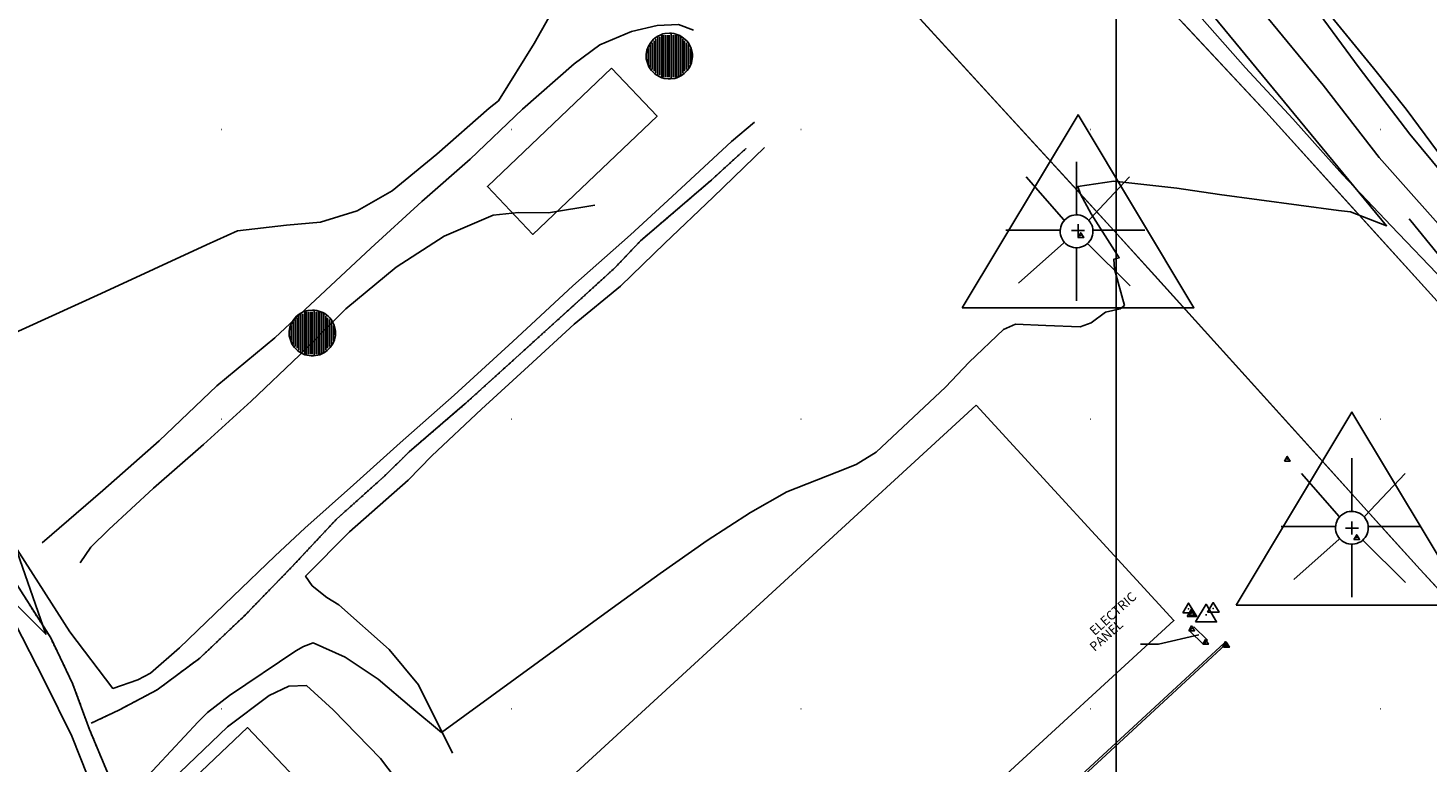
# Model space of a CAD drawing. Extents: x 433906 to 565783, y 858583 to 874049.
# Drawn here: x 518633 to 519116, y 868581 to 868835 of the extents above; entities that cross this region are included whole.
import ezdxf

# ---------------------------------------------------------------- set-up
doc = ezdxf.new("R2010")
doc.units = 0
doc.header["$MEASUREMENT"] = 0
doc.linetypes.add('12$0$HWASHES', pattern=[1, 0.6, -0.05, 0.05, -0.05, 0.05, -0.05, 0.05, -0.05, 0.05])
doc.layers.get('0').update_dxf_attribs({"linetype": 'CONTINUOUS'})
for name, color, linetype in [('12$0$BREAKLINES', 6, 'CONTINUOUS'), ('12$0$BUILDINGS', 1, 'CONTINUOUS'), ('12$0$DRAINS', 4, 'CONTINUOUS'), ('12$0$GRIDPOINTS', 1, 'CONTINUOUS'), ('12$0$INDCONT', 1, 'CONTINUOUS'), ('12$0$INTCONT', 7, 'CONTINUOUS'), ('12$0$LIGHTPOLE', 7, 'CONTINUOUS'), ('12$0$PAVEDROADS', 5, 'CONTINUOUS'), ('12$0$POWERPOLES', 7, 'CONTINUOUS'), ('12$0$SYMBOLS', 1, 'CONTINUOUS'), ('12$0$TEXT', 7, 'CONTINUOUS'), ('12$0$WALL_FENCES', 4, 'CONTINUOUS')]:
    doc.layers.add(name, color=color, linetype=linetype)
doc.styles.add('12$0$STANDARD', font='TXT')
picture_1 = doc.add_image_def('image1.tif', size_in_pixel=(5987, 4476))
picture_2 = doc.add_image_def('image2.tif', size_in_pixel=(2609, 5218))

# ---------------------------------------------------------------- blocks, each defined once
blk = doc.blocks.new('12$0$TRI')
at = {"color": 0}
for points in [[(-1, -0.667), (1, -0.667), (0, 1), (-1, -0.667)], [(-0.056, 0), (0.056, 0)], [(0, 0.056), (0, -0.056)]]:
    blk.add_lwpolyline(points, dxfattribs=at)
blk = doc.blocks.new('12$0$X')
at = {"color": 0}
for points in [[(-0.01, 0.01), (0.01, -0.01)], [(0.01, 0.01), (-0.01, -0.01)]]:
    blk.add_lwpolyline(points, dxfattribs=at)
blk = doc.blocks.new('12$0$PWPOL')
at = {"color": 0}
for points in [[(-0.989, 0.165), (-0.968, 0.256), (-0.901, 0.43), (-0.803, 0.589), (-0.678, 0.727), (-0.606, 0.786), (-0.529, 0.839), (-0.361, 0.922), (-0.273, 0.952), (-0.182, 0.973), (0.004, 0.989), (0.097, 0.985), (0.19, 0.971), (0.28, 0.949), (0.454, 0.881), (0.535, 0.835), (0.683, 0.721), (0.749, 0.655), (0.808, 0.582), (0.905, 0.423), (0.942, 0.337), (0.989, 0.165)], [(-0.659, 0.659), (-0.659, -0.659)], [(-0.577, 0.742), (-0.577, -0.742)], [(-0.495, 0.824), (-0.495, -0.824)], [(-0.412, 0.824), (-0.412, -0.824)], [(-0.33, 0.907), (-0.33, -0.907)], [(-0.247, 0.907), (-0.247, -0.907)], [(-0.165, 0.907), (-0.165, -0.907)], [(-0.082, 0.907), (-0.082, -0.907)], [(0, 0.907), (0, -0.907)], [(0.082, 0.989), (0.082, -0.989)], [(0.165, 0.907), (0.165, -0.907)], [(0.247, 0.907), (0.247, -0.907)], [(0.33, 0.907), (0.33, -0.907)], [(0.412, 0.907), (0.412, -0.907)], [(0.495, 0.824), (0.495, -0.824)], [(0.577, 0.742), (0.577, -0.742)], [(0.659, 0.659), (0.659, -0.659)], [(0.989, 0.165), (0.999, 0.072), (1.001, -0.021), (0.993, -0.114), (0.953, -0.295), (0.879, -0.467), (0.831, -0.546), (0.776, -0.621), (0.645, -0.754), (0.571, -0.81), (0.492, -0.86), (0.322, -0.936), (0.233, -0.962), (0.048, -0.988), (-0.045, -0.988), (-0.229, -0.963), (-0.319, -0.937), (-0.406, -0.903), (-0.568, -0.812), (-0.642, -0.756), (-0.773, -0.624), (-0.829, -0.549), (-0.878, -0.47), (-0.919, -0.386), (-0.976, -0.209), (-0.993, -0.117), (-0.999, 0.069), (-0.99, 0.161), (-0.989, 0.165)], [(-0.907, 0.33), (-0.907, -0.33)], [(-0.824, 0.495), (-0.824, -0.495)], [(-0.742, 0.577), (-0.742, -0.577)], [(0.742, 0.577), (0.742, -0.577)], [(0.824, 0.495), (0.824, -0.495)], [(0.907, 0.33), (0.907, -0.33)], [(0.989, 0.165), (0.989, -0.082)]]:
    blk.add_lwpolyline(points, dxfattribs=at)
blk = doc.blocks.new('12$0$LP')
at = {"color": 0}
for points in [[(0.002, 0.224), (0.002, 0.988)], [(-0.18, 0.152), (-0.725, 0.77)], [(0.184, 0.152), (0.766, 0.77)], [(-0.216, 0.079), (-0.203, 0.106), (-0.186, 0.131), (-0.166, 0.154), (-0.144, 0.174), (-0.119, 0.191), (-0.093, 0.204), (-0.064, 0.215), (-0.035, 0.221), (-0.005, 0.224), (0.025, 0.223), (0.055, 0.218), (0.083, 0.21), (0.111, 0.198), (0.137, 0.182), (0.16, 0.164), (0.181, 0.142), (0.199, 0.118), (0.214, 0.092), (0.22, 0.079)], [(-0.233, 0.006), (-1.016, 0.006)], [(0.22, 0.079), (0.23, 0.05), (0.236, 0.021), (0.238, -0.009), (0.237, -0.039), (0.232, -0.069), (0.223, -0.097), (0.21, -0.125), (0.194, -0.15), (0.175, -0.173), (0.153, -0.194), (0.129, -0.212), (0.102, -0.226), (0.074, -0.237), (0.045, -0.244), (0.015, -0.248), (-0.015, -0.248), (-0.044, -0.244), (-0.073, -0.236), (-0.101, -0.225), (-0.127, -0.21), (-0.151, -0.192), (-0.173, -0.171), (-0.192, -0.147), (-0.207, -0.122), (-0.22, -0.094), (-0.228, -0.065), (-0.233, -0.036), (-0.234, -0.006), (-0.231, 0.024), (-0.225, 0.054), (-0.216, 0.079)], [(0.237, 0.006), (0.984, 0.006)], [(-0.18, -0.176), (-0.834, -0.758)], [(0.16, -0.188), (0.771, -0.797)], [(0.002, -0.248), (0.002, -1.012)]]:
    blk.add_lwpolyline(points, dxfattribs=at)

msp = doc.modelspace()

# ---------------------------------------------------------------- linework, layer by layer
at = {"layer": '12$0$BREAKLINES'}
for points in [[(518931.134, 868978.03, 3730.095), (518934.583, 868973.579, 3731.689), (518948.317, 868959.124, 3735.44), (518962.714, 868944.806, 3737.55), (518972.125, 868936.652, 3739.989), (518992.829, 868921.026, 3742.568), (519009.363, 868909.571, 3744.256), (519027.645, 868894.52, 3745.569), (519043.843, 868878.69, 3746.788), (519062.915, 868859.963, 3747.726), (519081.023, 868841.396, 3749.226), (519097.686, 868821.159, 3750.352), (519108.964, 868807.018, 3750.305), (519119.749, 868792.375, 3750.071), (519124.376, 868784.753, 3749.836), (519141.95, 868763.061, 3749.367), (519160.911, 868741.283, 3748.992), (519175.289, 868725.008, 3748.57), (519187.229, 868711.137, 3748.242), (519203.699, 868689.904, 3747.867), (519216.835, 868670.64, 3745.71), (519232.353, 868648.834, 3742.943), (519248.338, 868630.516, 3739.895), (519261.414, 868615.393, 3738.16)], [(519122.071, 868747.656, 3732.532), (519103.693, 868766.752, 3731.969), (519086.916, 868784.534, 3731.313), (519069.737, 868803.668, 3730.985), (519053.487, 868821.292, 3730.094), (519035.799, 868841.223, 3729.812)], [(518638.04, 868657.383, 3729.207), (518658.929, 868675.443, 3729.113), (518678.465, 868692.597, 3729.113), (518698.36, 868711.554, 3729.113), (518718.391, 868728.106, 3728.926), (518735.878, 868744.383, 3728.55), (518751.487, 868759.088, 3728.222), (518769.042, 868775.167, 3728.128), (518785.745, 868789.78, 3728.128), (518803.822, 868807.056, 3728.128), (518821.678, 868822.706, 3728.222), (518830.583, 868829.204, 3728.316), (518841.425, 868833.86, 3728.41), (518850.395, 868835.883, 3728.691), (518857.654, 868836.301, 3729.066), (518862.907, 868834.35, 3729.113)], [(519129.551234, 868631.018276, 3735.7457), (519113.759, 868648.069, 3735.32), (519102.52639, 868660.50719, 3734.9365), (519075.717416, 868690.193533, 3734.0213), (519048.908442, 868719.879875, 3733.1061), (519022.099468, 868749.566217, 3732.1909), (519007.981, 868765.2, 3731.709), (518995.195946, 868779.166595, 3731.3659), (518968.187238, 868808.671335, 3730.6412), (518941.178529, 868838.176074, 3729.9164)], [(519031.914256, 868836.704456, 3730.2951), (519059.204353, 868807.459789, 3730.9753), (519060.435, 868806.141, 3731.006), (519086.057683, 868777.813844, 3731.8159), (519112.890388, 868748.148949, 3732.6641), (519131.643, 868727.417, 3733.257)], [(518625.541, 868661.126, 3728.626), (518636.743, 868643.504, 3729.095), (518647.544, 868626.607, 3729.799), (518662.481, 868607.054, 3729.892), (518671.014, 868609.999, 3729.846), (518675.374, 868612.287, 3729.846), (518685.389, 868621.114, 3729.846), (518703.794, 868638.857, 3729.846), (518718.512, 868652.859, 3729.658), (518728.721, 868662.351, 3729.564), (518745.555, 868677.364, 3729.33), (518761.563, 868691.872, 3729.33), (518780.242, 868708.291, 3729.377), (518800.564, 868726.844, 3729.424), (518821.18, 868746.029, 3729.377), (518841.111, 868763.65, 3729.424), (518855.57, 868776.855, 3729.424), (518875.959, 868795.877, 3729.517), (518883.896, 868802.595, 3729.564)], [(518654.981, 868595.074, 3728.178), (518664.467, 868599.559, 3728.084), (518677.677, 868606.549, 3728.178), (518692.451, 868617.533, 3728.178), (518707.96, 868632.271, 3728.178), (518723.92, 868648.669, 3728.178), (518739.652, 868665.503, 3728.178), (518756.281, 868680.442, 3728.178), (518764.747, 868688.768, 3728.225), (518783.852, 868705.149, 3728.365), (518801.573, 868721.196, 3728.412), (518819.327, 868737.276, 3728.6), (518835.729, 868752.252, 3728.928), (518844.62, 868761.609, 3729.069), (518868.601, 868782.138, 3729.35), (518880.952, 868793.404, 3729.397)], [(518887.442, 868793.835, 3729.564), (518869.664, 868776.66, 3729.564), (518853.036, 868760.787, 3729.564), (518837.654, 868745.978, 3729.47), (518821.676, 868732.769, 3729.377), (518805.866, 868718.262, 3729.377), (518789.728, 868703.487, 3729.377), (518772.539, 868687.311, 3729.377), (518764.403, 868679.021, 3729.377), (518744.183, 868661.073, 3729.377), (518728.943, 868645.807, 3729.517), (518731.255, 868642.541, 3729.611), (518736.358, 868638.5, 3730.221), (518740.489, 868635.944, 3730.268), (518757.812, 868620.521, 3730.971), (518767.949, 868608.294, 3731.393), (518779.628, 868584.738, 3732.237)], [(518828.836, 868773.85, 3729.16), (518812.84, 868771.245, 3729.582), (518802.493, 868771.368, 3729.676), (518793.713, 868770.408, 3729.676), (518776.789, 868763.253, 3729.817), (518760.289, 868752.521, 3729.817), (518742.855, 868738.101, 3729.77), (518726.89, 868722.167, 3729.77), (518710.197, 868706.227, 3729.77), (518693.728, 868691.251, 3729.77), (518676.464, 868676.202, 3729.77), (518661.046, 868661.892, 3730.051), (518654.862, 868655.882, 3730.051), (518651.142141, 868650.475811, 3730.1093)], [(518670.4, 868554.668, 3728.647), (518654.334, 868592.947, 3728.271), (518648.547, 868608.787, 3728.178), (518640.971, 868624.482, 3727.943), (518628.457, 868644.251, 3727.803)], [(518845.27, 868438.099, 3733.972), (518823.083, 868429.546, 3734.019), (518811.437, 868426.144, 3734.019), (518800.495, 868426.13, 3734.16), (518788.409, 868428.295, 3734.113), (518777.303, 868432.884, 3733.128), (518766.281, 868438.776, 3732.753), (518755.188, 868445.823, 3732.659), (518739.836, 868459.239, 3732.19), (518729.844, 868469.742, 3732.003), (518715.965, 868485.722, 3731.44), (518702.225, 868500.973, 3730.69), (518690.019, 868515.337, 3730.033), (518667.683, 868544.62, 3730.033), (518661.56, 868557.338, 3730.033), (518656.454, 868569.969, 3730.033), (518648.278, 868590.534, 3729.939), (518638.954, 868609.465, 3729.752), (518628.495, 868629.91, 3729.705)], [(518759.863, 868576.17, 3733.362), (518754.845, 868582.827, 3733.55), (518738.435, 868599.654, 3733.691), (518729.29, 868608.038, 3733.691), (518723.188, 868607.897, 3733.691), (518716.414, 868604.631, 3733.691), (518702.037, 868593.848, 3733.691), (518685.541, 868578.043, 3733.597)]]:
    msp.add_polyline3d(points, dxfattribs=at)
at = {"layer": '12$0$BUILDINGS'}
for points in [[(518834.623039, 868821.167452, 3736.525), (518791.730376, 868780.298516, 3736.478), (518807.439925, 868763.811069, 3736.478), (518850.332589, 868804.680005, 3736.478), (518834.623039, 868821.167452, 3736.525)], [(518960.489364, 868704.807519, 3749.56), (518770.233793, 868530.16535, 3749.795), (518838.4596, 868455.840002, 3749.795), (519028.715172, 868630.482171, 3749.795), (518960.489364, 868704.807519, 3749.56)], [(518764.266561, 868535.148894, 3749.795), (518708.873998, 868593.530271, 3749.983), (518679.203904, 868565.379127, 3749.467), (518734.596467, 868506.99775, 3749.326), (518764.266561, 868535.148894, 3749.795)]]:
    msp.add_polyline3d(points, dxfattribs=at)
at = {"layer": '12$0$DRAINS', "linetype": '12$0$HWASHES'}
for points in [[(518654.980982, 868595.074011, 3728.178), (518664.466982, 868599.559011, 3728.084), (518677.676982, 868606.549011, 3728.178), (518692.450982, 868617.533011, 3728.178), (518707.959982, 868632.271011, 3728.178), (518723.919982, 868648.669011, 3728.178), (518739.651982, 868665.503011, 3728.178), (518756.280982, 868680.442011, 3728.178), (518764.746982, 868688.768011, 3728.225), (518783.851982, 868705.149011, 3728.365), (518801.572982, 868721.196011, 3728.412), (518819.326982, 868737.276011, 3728.6), (518835.728982, 868752.252011, 3728.928), (518844.619982, 868761.609011, 3729.069), (518868.600982, 868782.138011, 3729.35), (518880.951982, 868793.404011, 3729.397)], [(518670.399982, 868554.668011, 3728.647), (518654.333982, 868592.947011, 3728.271), (518648.546982, 868608.787011, 3728.178), (518640.970982, 868624.482011, 3727.943), (518628.456982, 868644.251011, 3727.803)]]:
    msp.add_polyline3d(points, dxfattribs=at)
at = {"layer": '12$0$INDCONT'}
msp.add_polyline3d([(519031.142861, 868875.020667, 3740), (519080.272254, 868815.298037, 3740), (519099.610623, 868790.397214, 3740), (519181.817343, 868697.804145, 3740)], dxfattribs=at)
at = {"layer": '12$0$INTCONT'}
for points in [[(518822.024798, 868854.885197, 3728), (518807.857205, 868829.655528, 3728), (518795.547795, 868809.8797, 3728), (518792.394675, 868807.434775, 3728), (518774.229265, 868791.559192, 3728), (518758.812167, 868778.885003, 3728), (518746.782337, 868771.9401, 3728), (518734.099586, 868768.042386, 3728), (518722.400807, 868766.98984, 3728), (518705.491723, 868764.983051, 3728), (518694.767342, 868760.182772, 3728), (518658.368725, 868743.45709, 3728), (518606.320677, 868719.726053, 3728)], [(519034.974388, 868848.313275, 3732), (519102.166538, 868766.794185, 3732), (519089.681241, 868771.550025, 3732), (519085.568893, 868772.029692, 3732), (519044.503946, 868777.59984, 3732), (519029.733769, 868779.805522, 3732), (519007.961085, 868782.126448, 3732), (518995.60953, 868780.38183, 3732), (518996.471183, 868777.643028, 3732), (519000.115723, 868770.902602, 3732), (519009.854212, 868755.746071, 3732), (519007.995194, 868755.273899, 3732), (519008.273311, 868751.845594, 3732), (519011.671547, 868739.281772, 3732), (519010.184381, 868738.160213, 3732), (519005.142276, 868737.005442, 3732), (519000.21941, 868733.286124, 3732), (518996.395932, 868731.871117, 3732), (518984.471807, 868732.366605, 3732), (518974.057891, 868732.813443, 3732), (518969.953314, 868731.02349, 3732), (518958.029814, 868719.752169, 3732), (518949.845801, 868711.024207, 3732), (518925.987945, 868688.584782, 3732), (518919.063991, 868684.343951, 3732), (518912.322986, 868681.688199, 3732), (518895.089278, 868674.991496, 3732), (518882.528552, 868667.841286, 3732), (518867.63551, 868658.14572, 3732), (518851.350983, 868646.78045, 3732), (518834.790972, 868634.753519, 3732), (518775.841493, 868591.903256, 3732), (518765.591184, 868600.31232, 3732), (518753.977774, 868610.262476, 3732), (518742.586197, 868617.917275, 3732), (518731.591055, 868622.757331, 3732), (518728.279234, 868621.582971, 3732), (518725.556041, 868619.999618, 3732), (518702.720133, 868604.640852, 3732), (518695.060668, 868598.708104, 3732), (518691.908369, 868595.496138, 3732), (518672.970911, 868575.30063, 3732)], [(519074.399605, 868846.245421, 3748), (519092.668945, 868821.326594, 3748), (519110.206334, 868798.351538, 3748), (519142.033685, 868759.941864, 3748)], [(519109.931406, 868769.20362, 3736), (519110.539755, 868768.466937, 3736), (519144.381653, 868726.986053, 3736)], [(518627.660677, 868659.226053, 3728), (518639.320677, 868625.786053, 3728), (518612.040677, 868652.846053, 3728)]]:
    msp.add_polyline3d(points, dxfattribs=at)
at = {"layer": '12$0$PAVEDROADS'}
for points in [[(519932.460982, 867746.231011, 3761.954), (519933.03983, 867754.383055, 3761.954), (519932.044948, 867762.494844, 3761.954), (519929.51325, 867770.265391, 3761.954), (519925.538675, 867777.406375, 3761.9381), (519920.268697, 867783.652832, 3761.9182), (519917.076982, 867786.471011, 3761.9079), (519801.334286, 867903.468422, 3757.8101), (519745.121982, 867961.108011, 3756.0459), (519647.821169, 868065.580122, 3752.1948), (519570.406982, 868150.381011, 3749.3869), (519460.161982, 868270.795011, 3745.355), (519350.275982, 868391.974011, 3741.697), (519230.309982, 868522.230011, 3738.462), (519113.758982, 868648.069011, 3735.32), (519007.980982, 868765.200011, 3731.709), (518908.365982, 868874.021011, 3729.036), (518811.934982, 868978.256011, 3726.035), (518752.547005, 869042.72481, 3724.1775), (518694.330034, 869108.252989, 3722.3023), (518637.302962, 869174.819279, 3720.4081), (518637.298982, 869174.824011, 3720.408), (518589.142702, 869233.417483, 3718.6617), (518552.200333, 869280.324337, 3717.2685)], [(518979.551982, 868892.817011, 3728.99), (519060.434982, 868806.141011, 3731.006), (519131.642982, 868727.417011, 3733.257), (519216.186982, 868634.435011, 3736.118), (519289.963982, 868553.410011, 3738.134), (519360.400982, 868476.007011, 3740.572), (519431.538982, 868397.747011, 3742.214), (519516.197982, 868307.086011, 3745.168), (519586.031982, 868230.442011, 3747.7939), (519727.552058, 868074.86407, 3752.5782)]]:
    msp.add_polyline3d(points, dxfattribs=at)
at = {"layer": '12$0$SYMBOLS'}
for points in [[(519034.160539, 868626.94433, 0), (519035.559461, 868628.37367, 0)], [(519040.352461, 868623.68267, 0), (519035.559461, 868628.37367, 0)], [(519038.953539, 868622.25333, 0), (519034.160539, 868626.94433, 0)], [(519040.352461, 868623.68267, 0), (519038.953539, 868622.25333, 0)]]:
    msp.add_polyline3d(points, dxfattribs=at)
at = {"layer": '12$0$TEXT'}
for points in [[(519023.417126, 868622.344769, 0), (519037.37744, 868625.521825, 0)], [(519017.232178, 868622.344769, 0), (519023.417126, 868622.344769, 0)]]:
    msp.add_polyline3d(points, dxfattribs=at)
at = {"layer": '12$0$WALL_FENCES'}
for points in [[(519046.103014, 868622.739187, 0), (518983.41866, 868564.83386, 0), (518911.10936, 868497.852582, 0), (518869.067413, 868458.924631, 0)], [(519046.578, 868622.225, 0), (518983.894, 868564.32, 0), (518911.585, 868497.339, 0), (518869.543, 868458.411, 0)]]:
    msp.add_polyline3d(points, dxfattribs=at)

# ---------------------------------------------------------------- block references
at = {"layer": '12$0$GRIDPOINTS'}
for p in [(518699.999, 868799.999, 3727.191), (518799.999, 868799.999, 3728.582), (518899.999, 868799.999, 3730.155), (518999.999, 868799.999, 3731.495), (519099.999, 868799.999, 3744.282), (518699.999, 868699.999, 3729.677), (518799.999, 868699.999, 3729.473), (518899.999, 868699.999, 3731.422), (518999.999, 868699.999, 3732.855), (519099.999, 868699.999, 3734.154), (518699.999, 868600, 3732.585), (518799.999, 868600, 3732.24), (518899.999, 868600, 3734.33), (518999.999, 868600, 3734.544), (519099.999, 868600, 3735.186)]:
    msp.add_blockref('12$0$X', p, dxfattribs=at)
at = {"layer": '12$0$LIGHTPOLE', "xscale": 24, "yscale": 24, "zscale": 24}
for p in [(518995.074982, 868765.170011, 3730.629), (519090.132982, 868662.815011, 3735.084)]:
    msp.add_blockref('12$0$LP', p, dxfattribs=at)
at = {"layer": '12$0$POWERPOLES', "xscale": 8, "yscale": 8, "zscale": 8}
for p in [(518854.536982, 868825.377011, 3729.081), (518731.295982, 868729.768011, 3728.472)]:
    msp.add_blockref('12$0$PWPOL', p, dxfattribs=at)
at = {"layer": '12$0$SYMBOLS'}
for p, xscale, yscale, zscale in [((518995.627, 868765.14), 39.99868, 39.99868, 39.99868), ((518996.592, 868763.388), 0.98996, 0.98996, 0.98996), ((519090.189, 868662.451), 39.99868, 39.99868, 39.99868), ((519091.849, 868659.146), 0.98996, 0.98996, 0.98996), ((519033.776, 868634.514), 2.01568, 2.01568, 2.01568), ((519034.949, 868633.017), 1.64484, 1.64484, 1.64484), ((519034.949, 868633.017), 0.98996, 0.98996, 0.98996), ((519039.819, 868632.463), 3.64556, 3.64556, 3.64556), ((519042.316, 868634.685), 2.01566, 2.01566, 2.01566), ((519034.86, 868627.659), 0.98996, 0.98996, 0.98996), ((519039.653, 868622.968), 0.98996, 0.98996, 0.98996), ((519046.578, 868622.225), 0.98996, 0.98996, 0.98996), ((519046.893, 868621.918), 0.98996, 0.98996, 0.98996)]:
    msp.add_blockref('12$0$TRI', p, dxfattribs=dict(at, xscale=xscale, yscale=yscale, zscale=zscale))
msp.add_blockref('12$0$TRI', (519067.858, 868686.162), dxfattribs=at)

# ---------------------------------------------------------------- texts
at = {"layer": '12$0$TEXT', "style": '12$0$STANDARD'}
for s, p in [('ELECTRIC', (519001.37218, 868625.124692)), ('PANEL', (519001.37218, 868619.638977))]:
    msp.add_text(s, height=3.2, rotation=41.76862326, dxfattribs=at).set_placement(p)

# ---------------------------------------------------------------- referenced raster images: frames only (the image files are external)
image = msp.add_image(picture_2, insert=(515608.9873, 862480.8409), size_in_units=(3399.791504, 6799.583008))
image.dxf.flags = 15
image = msp.add_image(picture_1, insert=(517311.75, 865919.25), size_in_units=(4490.362259, 3357.083927))
image.dxf.flags = 15

doc.saveas('drawing.dxf')
